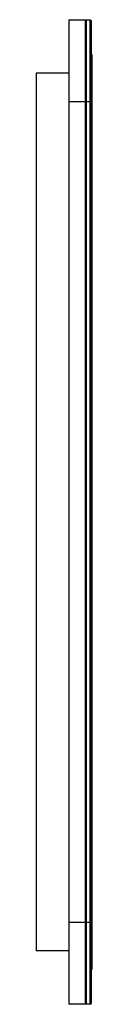
# Paper-space layout '_Left' of a CAD drawing. Units: inches. Extents: x -1.2 to 0.2, y -11.8 to 11.8.
import ezdxf

# ---------------------------------------------------------------- set-up
doc = ezdxf.new("R2010")
doc.units = ezdxf.units.IN
doc.header["$MEASUREMENT"] = 0

psp = doc.layouts.new('_Left')

# ---------------------------------------------------------------- linework, layer by layer
at = {"color": 7, "linetype": 'Continuous', "lineweight": 25}
for p, q in [((-0.394, 11.811), (-0.394, -11.811)), ((-0.394, 11.811), (0, 11.811)), ((0, 11.811), (0, -11.811)), ((0, 11.791), (0.02, 11.811)), ((0.02, 11.811), (0.02, -11.811)), ((0.02, 11.811), (0.118, 11.811)), ((0.118, -11.811), (0.118, 11.811)), ((0.118, 11.811), (0.138, 11.791)), ((0.138, 11.791), (0.138, -11.791)), ((0.138, 10.984), (0.157, 10.965)), ((0.157, 10.965), (0.157, -10.965)), ((-0.394, 10.531), (-1.181, 10.531)), ((-1.181, 10.531), (-1.181, -10.531)), ((0.157, 9.843), (-0.394, 9.843)), ((-0.394, -9.843), (0.157, -9.843)), ((-0.394, -10.531), (-1.181, -10.531)), ((0.157, -10.965), (0.138, -10.984)), ((0, -11.811), (-0.394, -11.811)), ((0, -11.791), (0.02, -11.811)), ((0.118, -11.811), (0.02, -11.811)), ((0.118, -11.811), (0.138, -11.791))]:
    psp.add_line(p, q, dxfattribs=at)

doc.saveas('drawing.dxf')
